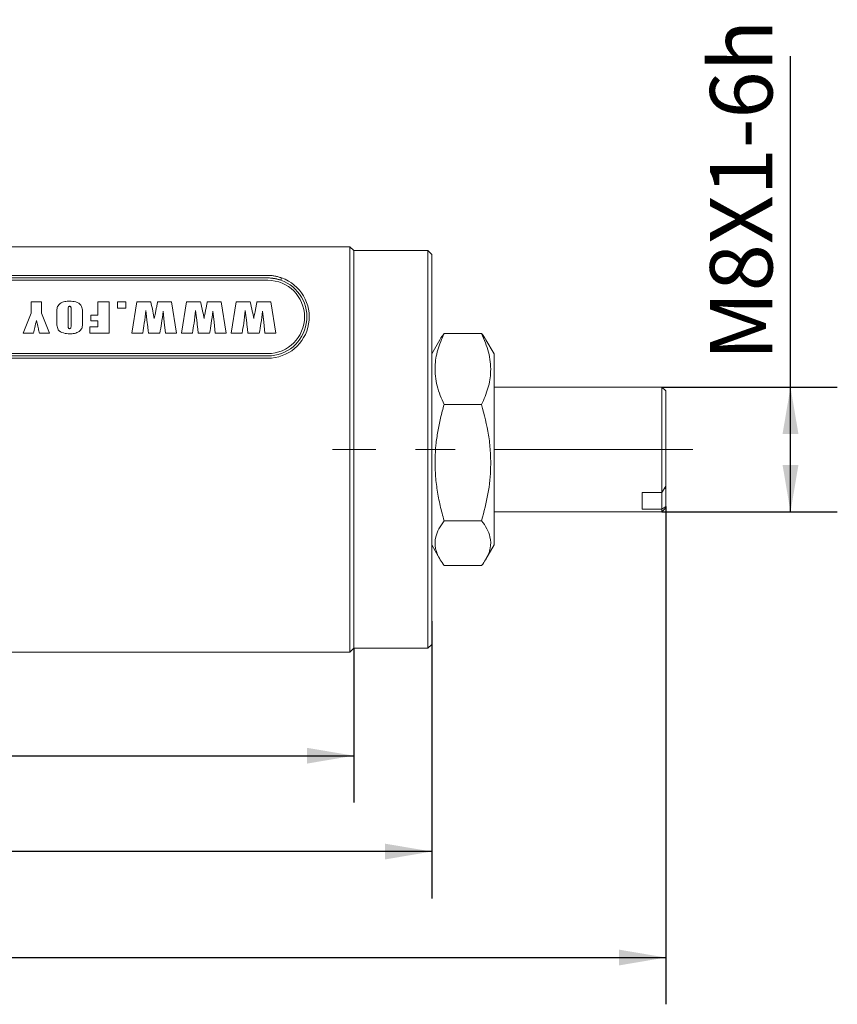
# Model space of a CAD drawing. Units: millimetres. Extents: x 0 to 704, y -1 to 558.
# Drawn here: x 219 to 272, y 114 to 177 of the extents above; entities that cross this region are included whole.
import ezdxf

# ---------------------------------------------------------------- set-up
doc = ezdxf.new("R2010")
doc.units = ezdxf.units.MM
doc.linetypes.add('CENTERX2', pattern=[20.32, 12.7, -2.54, 2.54, -2.54])
doc.layers.add('图框', color=179, linetype='Continuous')
doc.styles.add('SLDTEXTSTYLE3', font='TXT', dxfattribs={"width": 0.7})
doc.dimstyles.new('SLDDIMSTYLE0', dxfattribs={"dimtxt": 4, "dimasz": 3, "dimexe": 0, "dimexo": 0.0625, "dimgap": 1, "dimtad": 2, "dimrnd": 1e-09, "dimzin": 12, "dimdsep": 46, "dimtxsty": 'SLDTEXTSTYLE3', "dimsah": 1, "dimcen": 0.09, "dimadec": 0, "dimazin": 3, "dimtfac": 1, "dimtofl": 0, "dimtmove": 0, "dimatfit": 3, "dimfxl": 0, "dimfrac": 2, "dimtolj": 1, "dimtzin": 12, "dimarcsym": 0})

# ---------------------------------------------------------------- blocks, each defined once
blk = doc.blocks.new('_D_8')
at = {"layer": '图框'}
for p, q in [((268.554, 153.567), (268.554, 174.787)), ((260.304, 153.567), (271.554, 153.567)), ((268.554, 145.567), (268.554, 153.567)), ((260.304, 145.567), (271.554, 145.567))]:
    blk.add_line(p, q, dxfattribs=at)
for points in [[(268.554, 153.567), (268.046, 150.567), (269.062, 150.567)], [(268.554, 145.567), (269.062, 148.567), (268.046, 148.567)]]:
    blk.add_solid(points, dxfattribs=at)
at = {"layer": '图框', "insert": (263.397, 155.276), "char_height": 4, "attachment_point": 1, "rotation": 90, "style": 'SLDTEXTSTYLE3'}
blk.add_mtext('M8X1-6h', dxfattribs=at)
blk = doc.blocks.new('_D_12')
at = {"layer": '图框'}
for p, q in [((168.554, 136.817), (168.554, 126.929)), ((240.554, 136.817), (240.554, 126.929)), ((168.554, 129.929), (240.554, 129.929))]:
    blk.add_line(p, q, dxfattribs=at)
for points in [[(168.554, 129.929), (171.554, 129.421), (171.554, 130.437)], [(240.554, 129.929), (237.554, 130.437), (237.554, 129.421)]]:
    blk.add_solid(points, dxfattribs=at)
at = {"layer": '图框', "insert": (202.084, 135.086), "char_height": 4, "attachment_point": 1, "style": 'SLDTEXTSTYLE3'}
blk.add_mtext('72', dxfattribs=at)
blk = doc.blocks.new('_D_13')
at = {"layer": '图框'}
for p, q in [((160.554, 138.567), (160.554, 120.783)), ((245.554, 138.567), (245.554, 120.783)), ((245.554, 123.783), (160.554, 123.783))]:
    blk.add_line(p, q, dxfattribs=at)
for points in [[(160.554, 123.783), (163.554, 123.275), (163.554, 124.291)], [(245.554, 123.783), (242.554, 124.291), (242.554, 123.275)]]:
    blk.add_solid(points, dxfattribs=at)
at = {"layer": '图框', "insert": (200.462, 128.939), "char_height": 4, "attachment_point": 1, "style": 'SLDTEXTSTYLE3'}
blk.add_mtext('85', dxfattribs=at)
blk = doc.blocks.new('_D_14')
at = {"layer": '图框'}
for p, q in [((260.554, 145.903), (260.554, 113.987)), ((160.554, 138.567), (160.554, 113.987)), ((160.554, 116.987), (260.554, 116.987))]:
    blk.add_line(p, q, dxfattribs=at)
for centre, start, end in [((212.387, 119.632), 153.43495, 206.56505), ((208.72, 119.632), 333.43495, 26.56505)]:
    blk.add_arc(centre, 5.913, start, end, dxfattribs=at)
for points in [[(160.554, 116.987), (163.554, 116.479), (163.554, 117.495)], [(260.554, 116.987), (257.554, 117.495), (257.554, 116.479)]]:
    blk.add_solid(points, dxfattribs=at)
at = {"layer": '图框', "insert": (207.098, 122.144), "char_height": 4, "attachment_point": 1, "style": 'SLDTEXTSTYLE3'}
blk.add_mtext('100', dxfattribs=at)

msp = doc.modelspace()

# ---------------------------------------------------------------- linework, layer by layer
at = {"color": 7, "linetype": 'Continuous', "lineweight": 15}
for p, q in [((168.80372, 162.56705), (240.30372, 162.56705)), ((240.30372, 160.56705), (240.30372, 162.56705)), ((240.30372, 162.56705), (240.55372, 162.31705)), ((240.55372, 162.31705), (240.55372, 160.56705)), ((240.55372, 162.31705), (245.30372, 162.31705)), ((245.30372, 160.56705), (245.30372, 162.31705)), ((245.55372, 162.06705), (245.30372, 162.31705)), ((245.55372, 162.06705), (245.55372, 160.56705)), ((210.05372, 160.72921), (235.05372, 160.72921)), ((235.05372, 160.56705), (210.05372, 160.56705)), ((235.05372, 160.41705), (210.05372, 160.41705)), ((235.93264, 160.56705), (235.88289, 160.42554)), ((240.30372, 138.56705), (240.30372, 160.56705)), ((240.55372, 160.56705), (240.55372, 138.56705)), ((245.30372, 138.56705), (245.30372, 160.56705)), ((245.55372, 160.56705), (245.55372, 138.56705)), ((219.89001, 159.02979), (220.54883, 159.02979)), ((219.89001, 158.3059), (219.89001, 159.02979)), ((220.54883, 159.02979), (220.54883, 158.3059)), ((222.44059, 157.53384), (222.44059, 158.48641)), ((224.14412, 158.18273), (224.14412, 159.02979)), ((224.14412, 159.02979), (224.87354, 159.02979)), ((224.87354, 159.02979), (224.87354, 157.02979)), ((225.42412, 159.02979), (225.94177, 159.02979)), ((225.42412, 158.62979), (225.42412, 159.02979)), ((225.94177, 158.62979), (225.42412, 158.62979)), ((225.94177, 159.02979), (225.94177, 158.62979)), ((226.32765, 157.02979), (226.65743, 159.02979)), ((226.65743, 159.02979), (227.54677, 159.02979)), ((227.9828, 159.02979), (228.86662, 159.02979)), ((228.86662, 159.02979), (229.19824, 157.02979)), ((229.51354, 157.02979), (229.84332, 159.02979)), ((229.84332, 159.02979), (230.73265, 159.02979)), ((231.16868, 159.02979), (232.05251, 159.02979)), ((232.05251, 159.02979), (232.38412, 157.02979)), ((232.69942, 157.02979), (233.0292, 159.02979)), ((233.0292, 159.02979), (233.91854, 159.02979)), ((234.35457, 159.02979), (235.23839, 159.02979)), ((235.23839, 159.02979), (235.57001, 157.02979)), ((219.37236, 157.02979), (219.89001, 158.3059)), ((220.54883, 158.3059), (221.06648, 157.02979)), ((221.52295, 157.85773), (221.52295, 158.20185)), ((222.25236, 158.47134), (222.25236, 157.53384)), ((223.17001, 158.20185), (223.17001, 157.85773)), ((223.69707, 158.18273), (224.14412, 158.18273)), ((223.69707, 157.80626), (223.69707, 158.18273)), ((227.32618, 157.68384), (227.23354, 158.47281)), ((228.41626, 157.72134), (228.33942, 158.42575)), ((230.51207, 157.68384), (230.41942, 158.47281)), ((231.60214, 157.72134), (231.5253, 158.42575)), ((233.69795, 157.68384), (233.6053, 158.47281)), ((234.78802, 157.72134), (234.71118, 158.42575)), ((223.65001, 157.42979), (224.14412, 157.42979)), ((223.65001, 157.02979), (223.65001, 157.42979)), ((224.14412, 157.80626), (223.69707, 157.80626)), ((224.14412, 157.42979), (224.14412, 157.80626)), ((228.49236, 157.02979), (228.41626, 157.72134)), ((231.67824, 157.02979), (231.60214, 157.72134)), ((234.86412, 157.02979), (234.78802, 157.72134)), ((220.0253, 157.02979), (219.37236, 157.02979)), ((221.06648, 157.02979), (220.41354, 157.02979)), ((224.87354, 157.02979), (223.65001, 157.02979)), ((227.03354, 157.02979), (226.32765, 157.02979)), ((228.13207, 157.02979), (227.40412, 157.02979)), ((229.19824, 157.02979), (228.49236, 157.02979)), ((230.21942, 157.02979), (229.51354, 157.02979)), ((231.31795, 157.02979), (230.59001, 157.02979)), ((232.38412, 157.02979), (231.67824, 157.02979)), ((233.4053, 157.02979), (232.69942, 157.02979)), ((234.50383, 157.02979), (233.77589, 157.02979)), ((235.57001, 157.02979), (234.86412, 157.02979)), ((246.0801, 156.60375), (245.55372, 155.69205)), ((246.35079, 157.00878), (248.75666, 157.00878)), ((249.55372, 155.69205), (249.02735, 156.60375)), ((210.05372, 155.71705), (235.05372, 155.71705)), ((210.05372, 155.56705), (235.05372, 155.56705)), ((235.05372, 155.41705), (210.05372, 155.41705)), ((249.55372, 143.44205), (249.55372, 155.69205)), ((260.30372, 153.56705), (249.55372, 153.56705)), ((260.55372, 153.31705), (260.30372, 153.56705)), ((260.30372, 146.79986), (260.30372, 153.56705)), ((260.55372, 153.31705), (260.55372, 147.21836)), ((246.35079, 152.44204), (248.75666, 152.44204)), ((260.30372, 146.79986), (260.55372, 147.21836)), ((260.55372, 147.04371), (260.55372, 147.21836)), ((259.05372, 146.79986), (260.30372, 146.79986)), ((259.05372, 146.79986), (259.05372, 145.74743)), ((260.30372, 145.74743), (260.30372, 146.79986)), ((260.55372, 147.04371), (260.55372, 145.90283)), ((260.55372, 145.90283), (260.30372, 145.74743)), ((260.55372, 145.90283), (260.55372, 145.81705)), ((249.55372, 145.56705), (260.30372, 145.56705)), ((260.30372, 145.74743), (259.05372, 145.74743)), ((260.30372, 145.56705), (260.55372, 145.81705)), ((260.30372, 145.56705), (260.30372, 145.74743)), ((246.35079, 145.00031), (248.75666, 145.00031)), ((245.55372, 143.44205), (246.0801, 142.53034)), ((249.02735, 142.53034), (249.55372, 143.44205)), ((246.35079, 142.12532), (248.75666, 142.12532)), ((240.30372, 136.56705), (240.30372, 138.56705)), ((240.55372, 138.56705), (240.55372, 136.81705)), ((245.30372, 136.81705), (245.30372, 138.56705)), ((245.55372, 138.56705), (245.55372, 137.06705)), ((245.30372, 136.81705), (245.55372, 137.06705)), ((240.30372, 136.56705), (168.80372, 136.56705)), ((240.30372, 136.56705), (240.55372, 136.81705)), ((240.55372, 136.81705), (245.30372, 136.81705))]:
    msp.add_line(p, q, dxfattribs=at)
at = {"color": 7, "linetype": 'Continuous', "lineweight": 15, "flags": 128}
msp.add_lwpolyline([(235.05372, 160.56705), (235.54145, 160.51901), (235.88289, 160.42554)], dxfattribs=at)
at = {"color": 7, "linetype": 'Continuous', "lineweight": 15}
for radius, end in [(2.65, 70.6299618), (2.5, 70.6299618), (2.35, 90)]:
    msp.add_arc((235.05372, 158.06705), radius, 270, end, dxfattribs=at)
msp.add_ellipse((260.86544, 148.74525), major_axis=(2.52025, -2.0083), ratio=0.48918458, start_param=4.94030304, end_param=4.96858952, dxfattribs=at)
for points, knots in [([(235.05372, 160.72921), (235.06315, 160.72918), (235.08199, 160.72912), (235.11961, 160.72844), (235.18517, 160.72619), (235.31558, 160.71717), (235.50063, 160.69166), (235.68275, 160.64924), (235.82639, 160.60586), (235.8972, 160.57999), (235.93264, 160.56705)], [0, 0, 0, 0, 0.03147919, 0.06290215, 0.12559602, 0.25049298, 0.49922928, 0.74835893, 0.87403219, 1, 1, 1, 1]), ([(235.88289, 160.42554), (235.84936, 160.43687), (235.78247, 160.45947), (235.68062, 160.48788), (235.57809, 160.51221), (235.47474, 160.53208), (235.37062, 160.54764), (235.26493, 160.55882), (235.15921, 160.56578), (235.08844, 160.56663), (235.05372, 160.56705)], [0, 0, 0, 0, 0.1256132, 0.25059992, 0.37519155, 0.49961071, 0.6240771, 0.7488119, 0.87676485, 1, 1, 1, 1]), ([(221.52295, 158.20185), (221.52392, 158.29), (221.52586, 158.46581), (221.54228, 158.74072), (221.74783, 158.95822), (222.03269, 159.06165), (222.24174, 159.07178), (222.34648, 159.07685)], [0, 0, 0, 0, 0.18756555, 0.37407435, 0.55951278, 0.77929953, 1, 1, 1, 1]), ([(222.34795, 158.74744), (222.33406, 158.74663), (222.30639, 158.74503), (222.26229, 158.70621), (222.25573, 158.6054), (222.25371, 158.52503), (222.25236, 158.47134)], [0, 0, 0, 0, 0.12498047, 0.24902117, 0.49825386, 1, 1, 1, 1]), ([(222.34648, 159.07685), (222.47848, 159.06986), (222.74081, 159.05595), (223.09949, 158.86315), (223.17493, 158.51146), (223.17166, 158.30568), (223.17001, 158.20185)], [0, 0, 0, 0, 0.281740384, 0.559880569, 0.777926771, 1, 1, 1, 1]), ([(222.44059, 158.48641), (222.44052, 158.53886), (222.44042, 158.60441), (222.43132, 158.68156), (222.42183, 158.72093), (222.38729, 158.74556), (222.3611, 158.74681), (222.34795, 158.74744)], [0, 0, 0, 0, 0.50123012, 0.62652427, 0.75101343, 0.87493712, 1, 1, 1, 1]), ([(227.54677, 159.02979), (227.59547, 158.83118), (227.68243, 158.4765), (227.74651, 158.11702), (227.77471, 157.95884)], [0, 0, 0, 0, 0.55997775, 1, 1, 1, 1]), ([(227.77471, 157.95884), (227.79837, 158.0802), (227.83734, 158.28009), (227.8913, 158.55856), (227.93709, 158.79417), (227.96757, 158.95125), (227.9828, 159.02979)], [0, 0, 0, 0, 0.33999989, 0.55999984, 0.77999999, 1, 1, 1, 1]), ([(230.73265, 159.02979), (230.78135, 158.83118), (230.86831, 158.4765), (230.9324, 158.11702), (230.96059, 157.95884)], [0, 0, 0, 0, 0.55997775, 1, 1, 1, 1]), ([(230.96059, 157.95884), (230.98425, 158.0802), (231.02322, 158.28009), (231.07718, 158.55856), (231.12298, 158.79417), (231.15345, 158.95125), (231.16868, 159.02979)], [0, 0, 0, 0, 0.33999989, 0.55999984, 0.77999999, 1, 1, 1, 1]), ([(233.91854, 159.02979), (233.96723, 158.83118), (234.05419, 158.4765), (234.11828, 158.11702), (234.14648, 157.95884)], [0, 0, 0, 0, 0.55997775, 1, 1, 1, 1]), ([(234.14648, 157.95884), (234.17013, 158.0802), (234.2091, 158.28009), (234.26306, 158.55856), (234.30886, 158.79417), (234.33933, 158.95125), (234.35457, 159.02979)], [0, 0, 0, 0, 0.33999989, 0.55999984, 0.77999999, 1, 1, 1, 1]), ([(222.34648, 156.98273), (222.21451, 156.98991), (221.95233, 157.00417), (221.59343, 157.19637), (221.51803, 157.54812), (221.5213, 157.7539), (221.52295, 157.85773)], [0, 0, 0, 0, 0.281779921, 0.55978949, 0.777886615, 1, 1, 1, 1]), ([(223.17001, 157.85773), (223.16903, 157.76959), (223.16707, 157.5938), (223.15077, 157.31878), (222.94476, 157.10184), (222.66042, 156.99727), (222.45127, 156.98759), (222.34648, 156.98273)], [0, 0, 0, 0, 0.18756634, 0.37407394, 0.55949449, 0.77929573, 1, 1, 1, 1]), ([(227.23354, 158.47281), (227.20253, 158.20256), (227.14715, 157.71996), (227.06825, 157.24068), (227.03354, 157.02979)], [0, 0, 0, 0, 0.55999728, 1, 1, 1, 1]), ([(228.33942, 158.42575), (228.30672, 158.16428), (228.24832, 157.69734), (228.16759, 157.23377), (228.13207, 157.02979)], [0, 0, 0, 0, 0.55998042, 1, 1, 1, 1]), ([(230.41942, 158.47281), (230.38841, 158.20256), (230.33303, 157.71996), (230.25413, 157.24068), (230.21942, 157.02979)], [0, 0, 0, 0, 0.55999728, 1, 1, 1, 1]), ([(231.5253, 158.42575), (231.4926, 158.16428), (231.4342, 157.69734), (231.35347, 157.23377), (231.31795, 157.02979)], [0, 0, 0, 0, 0.55998042, 1, 1, 1, 1]), ([(233.6053, 158.47281), (233.57429, 158.20256), (233.51892, 157.71996), (233.44002, 157.24068), (233.4053, 157.02979)], [0, 0, 0, 0, 0.55999728, 1, 1, 1, 1]), ([(234.71118, 158.42575), (234.67848, 158.16428), (234.62009, 157.69734), (234.53935, 157.23377), (234.50383, 157.02979)], [0, 0, 0, 0, 0.55998042, 1, 1, 1, 1]), ([(220.22273, 157.84009), (220.18256, 157.68964), (220.11083, 157.42097), (220.05144, 157.14932), (220.0253, 157.02979)], [0, 0, 0, 0, 0.55998183, 1, 1, 1, 1]), ([(220.41354, 157.02979), (220.39033, 157.12126), (220.3521, 157.2719), (220.30052, 157.48214), (220.25845, 157.66043), (220.23463, 157.7802), (220.22273, 157.84009)], [0, 0, 0, 0, 0.34000691, 0.56001269, 0.78001742, 1, 1, 1, 1]), ([(222.25236, 157.53384), (222.25253, 157.48832), (222.25275, 157.43142), (222.26453, 157.3647), (222.2784, 157.33239), (222.3095, 157.31413), (222.33217, 157.31281), (222.34354, 157.31215)], [0, 0, 0, 0, 0.50082506, 0.6260526, 0.75052525, 0.87493168, 1, 1, 1, 1]), ([(222.34354, 157.31215), (222.35501, 157.31294), (222.37797, 157.31454), (222.40889, 157.33249), (222.42716, 157.36282), (222.43887, 157.43083), (222.43983, 157.48806), (222.44059, 157.53384)], [0, 0, 0, 0, 0.12488801, 0.24970454, 0.37390657, 0.49918657, 1, 1, 1, 1]), ([(227.40412, 157.02979), (227.39511, 157.1039), (227.38025, 157.22595), (227.36013, 157.39602), (227.34347, 157.53996), (227.33194, 157.63588), (227.32618, 157.68384)], [0, 0, 0, 0, 0.339998963, 0.559999878, 0.77999988, 1, 1, 1, 1]), ([(230.59001, 157.02979), (230.58099, 157.1039), (230.56614, 157.22595), (230.54601, 157.39602), (230.52935, 157.53996), (230.51783, 157.63588), (230.51207, 157.68384)], [0, 0, 0, 0, 0.33999896, 0.55999988, 0.77999988, 1, 1, 1, 1]), ([(233.77589, 157.02979), (233.76687, 157.1039), (233.75202, 157.22595), (233.7319, 157.39602), (233.71523, 157.53996), (233.70371, 157.63588), (233.69795, 157.68384)], [0, 0, 0, 0, 0.33999896, 0.55999988, 0.77999988, 1, 1, 1, 1]), ([(246.35079, 152.44204), (246.18252, 152.83836), (245.92821, 153.43733), (245.78194, 154.26068), (245.75227, 155.03471), (245.9025, 155.96211), (246.20045, 156.65776), (246.35079, 157.00878)], [0, 0, 0, 0, 0.26453361, 0.39981045, 0.53506288, 0.76540116, 1, 1, 1, 1]), ([(246.35079, 157.00878), (246.28837, 156.92414), (246.18845, 156.78866), (246.11062, 156.6511), (246.08141, 156.59946)], [0, 0, 0, 0, 0.62468011, 1, 1, 1, 1]), ([(248.75666, 157.00878), (248.92493, 156.61246), (249.17924, 156.01349), (249.32551, 155.19014), (249.35518, 154.41611), (249.20495, 153.48871), (248.907, 152.79306), (248.75666, 152.44204)], [0, 0, 0, 0, 0.26453361, 0.39981045, 0.53506288, 0.76540116, 1, 1, 1, 1]), ([(249.02593, 156.59946), (248.99733, 156.65017), (248.91971, 156.78775), (248.81977, 156.92323), (248.75666, 157.00878)], [0, 0, 0, 0, 0.36852665, 1, 1, 1, 1]), ([(246.35079, 145.00031), (246.26255, 145.32114), (246.08574, 145.96405), (245.89607, 146.95284), (245.78053, 147.96214), (245.75875, 148.9336), (245.81685, 149.85462), (245.93755, 150.72208), (246.11409, 151.58688), (246.2718, 152.15667), (246.35079, 152.44204)], [0, 0, 0, 0, 0.13202718, 0.26456882, 0.39927045, 0.53499785, 0.64988372, 0.76540046, 0.88250518, 1, 1, 1, 1]), ([(248.75666, 152.44204), (248.92493, 151.79623), (249.17924, 150.82016), (249.32551, 149.47847), (249.35518, 148.21716), (249.20495, 146.70592), (248.907, 145.57231), (248.75666, 145.00031)], [0, 0, 0, 0, 0.26453361, 0.39981045, 0.53506288, 0.76540116, 1, 1, 1, 1]), ([(246.35079, 142.12532), (246.26294, 142.24902), (246.00895, 142.60669), (245.75223, 143.22057), (245.76367, 143.89035), (245.99366, 144.48704), (246.23135, 144.82866), (246.35079, 145.00031)], [0, 0, 0, 0, 0.13183183, 0.38117416, 0.63661643, 0.81741485, 1, 1, 1, 1]), ([(248.75666, 145.00031), (248.87509, 144.83022), (249.11294, 144.48862), (249.34131, 143.89812), (249.35675, 143.22694), (249.10276, 142.6127), (248.8445, 142.24902), (248.75666, 142.12532)], [0, 0, 0, 0, 0.180936658, 0.363381698, 0.612418148, 0.868168619, 1, 1, 1, 1])]:
    msp.add_open_spline(points, degree=3, knots=knots, dxfattribs=at)
at = {"layer": '图框', "linetype": 'CENTERX2', "lineweight": 0}
msp.add_line((262.30372, 149.56705), (239.18632, 149.56705), dxfattribs=at)

# ---------------------------------------------------------------- dimensions: what is measured, and where the dimension line sits
at = {"layer": '图框'}
dim = msp.add_linear_dim(base=(268.55372, 153.56705), p1=(260.30372, 145.56705), p2=(260.30372, 153.56705), angle=90, text='M8X1-6h', dimstyle='SLDDIMSTYLE0', dxfattribs=at)
dim.commit()
dim.dimension.update_dxf_attribs({"geometry": '_D_8', "text_midpoint": (268.55372, 165.03186), "dimtype": 160})
dim = msp.add_linear_dim(base=(260.55372, 116.9874), p1=(160.55372, 138.56705), p2=(260.55372, 145.90283), text='(<>)', dimstyle='SLDDIMSTYLE0', dxfattribs=at)
dim.commit()
dim.dimension.update_dxf_attribs({"geometry": '_D_14', "text_midpoint": (210.55372, 116.9874), "dimtype": 160})
for base, p1, p2, picture, middle in [((160.55372, 123.78277), (245.55372, 138.56705), (160.55372, 138.56705), '_D_13', (203.05372, 123.78277)), ((240.55372, 129.92932), (168.55372, 136.81705), (240.55372, 136.81705), '_D_12', (204.55372, 129.92932))]:
    dim = msp.add_linear_dim(base=base, p1=p1, p2=p2, dimstyle='SLDDIMSTYLE0', dxfattribs=at)
    dim.commit()
    dim.dimension.update_dxf_attribs({"geometry": picture, "text_midpoint": middle, "dimtype": 160})

doc.saveas('drawing.dxf')
